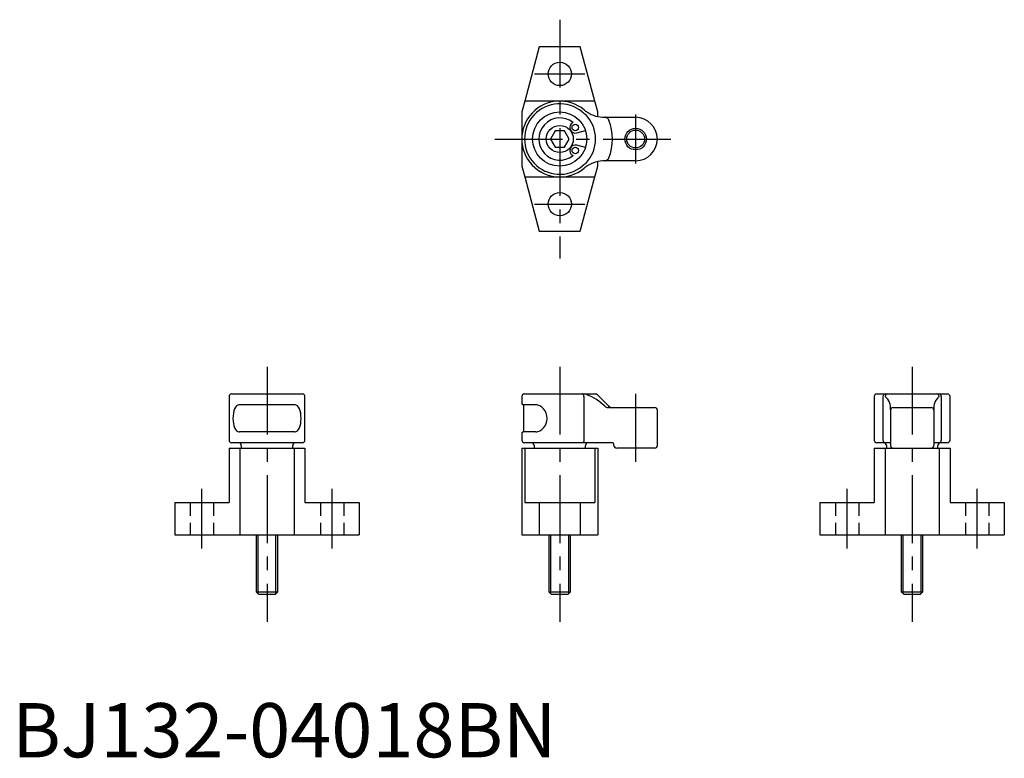
# Model space of a CAD drawing. Extents: x 1 to 183, y 0 to 136.
import ezdxf

# ---------------------------------------------------------------- set-up
doc = ezdxf.new("R2010")
doc.units = 0
doc.header["$LTSCALE"] = 10
doc.header["$MEASUREMENT"] = 0
doc.linetypes.add('CENTER', pattern=[2, 1.25, -0.25, 0.25, -0.25])
doc.linetypes.add('HIDDEN', pattern=[0.375, 0.25, -0.125])
doc.layers.get('0').update_dxf_attribs({"linetype": 'CONTINUOUS'})
for name, color, linetype in [('1', 1, 'CENTER'), ('2', 2, 'HIDDEN'), ('3', 3, 'CONTINUOUS')]:
    doc.layers.add(name, color=color, linetype=linetype)
doc.styles.add('Standard1', font='arial.ttf')

msp = doc.modelspace()

# ---------------------------------------------------------------- linework, layer by layer
for p, q in [((97.22, 131), (94.54, 121)), ((104.78, 131), (97.22, 131)), ((107.46, 121), (104.78, 131)), ((94.54, 121), (94, 119)), ((107.46, 121), (94.54, 121)), ((108, 119), (107.46, 121)), ((94, 119), (94, 109)), ((108, 118.15), (108, 119)), ((109.31, 118), (109.41, 118)), ((109.41, 118), (109.5, 118)), ((109.5, 118), (115, 118)), ((100.13, 115.5), (99.27, 114)), ((101.87, 115.5), (100.13, 115.5)), ((102.73, 114), (101.87, 115.5)), ((104.13, 115.14), (105.75, 115.57)), ((99.27, 114), (100.13, 112.5)), ((101.87, 112.5), (102.73, 114)), ((105.75, 112.43), (104.13, 112.86)), ((100.13, 112.5), (101.87, 112.5)), ((94, 109), (94.54, 107)), ((107.46, 107), (108, 109)), ((108, 109), (108, 109.85)), ((109.41, 110), (109.31, 110)), ((109.5, 110), (109.41, 110)), ((115, 110), (109.5, 110)), ((94.54, 107), (107.46, 107)), ((94.54, 107), (97.22, 97)), ((104.78, 97), (107.46, 107)), ((97.22, 97), (104.78, 97)), ((40, 66.5), (40, 58.5)), ((40.5, 67), (53.5, 67)), ((54, 58.5), (54, 66.5)), ((94, 66.5), (94, 65.17)), ((94.5, 67), (107.59, 67)), ((105.47, 66.5), (105.47, 58.5)), ((110.01, 64.79), (107.95, 66.85)), ((159, 66.5), (159, 58.5)), ((159.5, 67), (172.5, 67)), ((160.62, 66.5), (160.62, 58.5)), ((171.38, 66.5), (171.38, 58.5)), ((173, 58.5), (173, 66.5)), ((52.07, 65), (41.93, 65)), ((94, 65.17), (94.3, 65)), ((94.3, 65), (94.3, 60)), ((96.61, 65), (94.3, 65)), ((110.06, 64.5), (118.5, 64.5)), ((119, 57.5), (119, 64)), ((162, 64.08), (162, 57.5)), ((162.5, 64.5), (169.5, 64.5)), ((170, 64.08), (170, 57.5)), ((52.07, 60), (41.93, 60)), ((94.3, 60), (94, 59.83)), ((96.61, 60), (94.3, 60)), ((94, 59.83), (94, 58.5)), ((40, 57), (40, 47)), ((40, 57), (54, 57)), ((53.5, 58), (40.5, 58)), ((42, 57), (42, 41)), ((42.25, 57.5), (42.25, 57)), ((51.75, 57), (51.75, 57.5)), ((52, 57), (52, 41)), ((54, 57), (54, 47)), ((94, 57), (94, 41)), ((94, 57), (108, 57)), ((110.8, 58), (94.5, 58)), ((94.54, 57), (94.54, 47)), ((96.25, 57.5), (96.25, 57)), ((105.75, 57), (105.75, 57.5)), ((107.46, 57), (107.46, 47)), ((108, 57), (108, 41)), ((111, 57.5), (111, 57.8)), ((118.5, 57), (111.5, 57)), ((159, 57), (159, 47)), ((159, 57), (173, 57)), ((162, 58), (159.5, 58)), ((161, 57), (161, 41)), ((161.25, 57.5), (161.25, 57)), ((172.5, 58), (170, 58)), ((170.75, 57), (170.75, 57.5)), ((171, 57), (171, 41)), ((173, 57), (173, 47)), ((30, 47), (30, 41)), ((30, 47), (40, 47)), ((54, 47), (64, 47)), ((64, 47), (64, 41)), ((94.54, 47), (107.46, 47)), ((97.22, 47), (97.22, 41)), ((104.78, 47), (104.78, 41)), ((149, 47), (149, 41)), ((149, 47), (159, 47)), ((173, 47), (183, 47)), ((183, 47), (183, 41)), ((30, 41), (64, 41)), ((45, 41), (45, 30.5)), ((49, 30.5), (49, 41)), ((94, 41), (108, 41)), ((99, 41), (99, 30.5)), ((103, 30.5), (103, 41)), ((149, 41), (183, 41)), ((164, 41), (164, 30.5)), ((168, 30.5), (168, 41)), ((45, 30.5), (45.5, 30)), ((45, 30.5), (49, 30.5)), ((48.5, 30), (45.5, 30)), ((48.5, 30), (49, 30.5)), ((99, 30.5), (99.5, 30)), ((99, 30.5), (103, 30.5)), ((102.5, 30), (99.5, 30)), ((102.5, 30), (103, 30.5)), ((164, 30.5), (164.5, 30)), ((164, 30.5), (168, 30.5)), ((167.5, 30), (164.5, 30)), ((167.5, 30), (168, 30.5))]:
    msp.add_line(p, q)
at = {"flags": 128}
for points in [[(109.5, 118), (109.44, 118), (109.44, 118), (109.43, 118), (109.43, 118), (109.43, 118), (109.43, 118), (109.44, 118), (109.49, 117.99), (109.68, 117.94), (109.85, 117.82), (109.93, 117.7), (109.95, 117.64)], [(109.95, 117.64), (109.99, 117.57), (110.06, 117.5)], [(109.95, 110.36), (109.92, 110.28), (109.82, 110.16), (109.64, 110.05), (109.46, 110), (109.43, 110), (109.43, 110), (109.43, 110), (109.43, 110), (109.44, 110), (109.44, 110), (109.45, 110), (109.5, 110)], [(110.06, 110.5), (109.99, 110.42), (109.95, 110.36)], [(105.47, 66.5), (105.47, 66.6), (105.45, 66.69), (105.42, 66.78), (105.38, 66.85), (105.33, 66.92), (105.28, 66.96), (105.22, 66.99), (105.15, 67)], [(41.93, 65), (41.78, 64.97), (41.64, 64.93), (41.5, 64.88), (41.38, 64.81), (41.17, 64.58), (41, 64.27), (40.87, 63.89), (40.79, 63.46), (40.74, 62.99), (40.72, 62.5), (40.74, 62.01), (40.79, 61.54), (40.87, 61.11), (41, 60.73), (41.17, 60.42), (41.39, 60.19), (41.51, 60.11), (41.64, 60.06), (41.78, 60.02), (41.93, 60)], [(52.07, 60), (52.22, 60.03), (52.36, 60.07), (52.5, 60.12), (52.62, 60.19), (52.83, 60.42), (53, 60.73), (53.13, 61.11), (53.21, 61.54), (53.26, 62.01), (53.28, 62.5), (53.26, 62.99), (53.21, 63.46), (53.13, 63.89), (53, 64.27), (52.83, 64.58), (52.61, 64.81), (52.49, 64.89), (52.36, 64.94), (52.22, 64.98), (52.07, 65)], [(96.61, 60), (96.79, 60.03), (96.98, 60.07), (97.17, 60.12), (97.35, 60.19), (97.7, 60.42), (98.02, 60.73), (98.29, 61.11), (98.49, 61.54), (98.62, 62.01), (98.66, 62.5), (98.62, 62.99), (98.49, 63.46), (98.29, 63.89), (98.02, 64.27), (97.7, 64.58), (97.34, 64.81), (97.16, 64.89), (96.98, 64.94), (96.79, 64.98), (96.61, 65)], [(110.06, 64.5), (109.99, 64.49), (109.95, 64.48)], [(105.47, 58.5), (105.47, 58.4), (105.45, 58.31), (105.42, 58.22), (105.38, 58.15), (105.33, 58.08), (105.28, 58.04), (105.22, 58.01), (105.15, 58)]]:
    msp.add_lwpolyline(points, dxfattribs=at)
for centre, radius in [((101, 126), 2.15), ((101, 114), 5), ((101, 114), 2.5), ((103.87, 116.12), 0.6), ((115, 114), 1.65), ((103.87, 111.88), 0.6), ((101, 102), 2.15)]:
    msp.add_circle(centre, radius)
for centre, radius, start, end in [((101, 114), 7, 50.2849, 309.7151), ((101, 114), 6.5, 50.2849, 309.7151), ((109.31, 124), 6.5, 230.2849, 237.1629), ((109.31, 124), 6, 230.2849, 237.1629), ((101, 114), 6.59, 316.4958, 43.5042), ((109.31, 124), 6, 237.162, 270.0009), ((101.04, 114), 3.89, 51.704, 308.296), ((103.87, 116.12), 1.02, 114.6993, 285), ((101, 114), 9.71, 338.8816, 21.1184), ((115, 114), 4, 270, 90), ((103.87, 111.88), 1.02, 75, 245.3007), ((109.31, 104), 6.5, 122.8371, 129.7151), ((109.31, 104), 6, 122.8371, 129.7151), ((109.31, 104), 6, 89.999, 122.8381), ((40.5, 66.5), 0.5, 90, 180), ((53.5, 66.5), 0.5, 0, 90), ((94.5, 66.5), 0.5, 90, 180), ((105.77, 66.68), 0.323, 33.0475, 87.4934), ((102.32, 57.57), 10, 45.7163, 68.1853), ((107.59, 66.5), 0.5, 45, 90), ((159.5, 66.5), 0.5, 90, 180), ((161.07, 66.55), 0.454, 98.4062, 186.4567), ((161.51, 66.54), 0.465, 95.3946, 184.5305), ((159.31, 64.42), 2.71, 352.8598, 50.3471), ((172.68, 64.42), 2.7, 129.5846, 187.2085), ((170.49, 66.54), 0.465, 355.4695, 84.6054), ((170.93, 66.55), 0.454, 353.5433, 81.5938), ((172.5, 66.5), 0.5, 0, 90), ((109.98, 65.52), 1.05, 229.5346, 268.2437), ((110.71, 65.5), 1, 225, 270), ((118.5, 64), 0.5, 0, 90), ((162.5, 64), 0.5, 90, 180), ((169.5, 64), 0.5, 0, 90), ((40.5, 58.5), 0.5, 180, 270), ((53.5, 58.5), 0.5, 270, 0), ((94.5, 58.5), 0.5, 180, 270), ((159.5, 58.5), 0.5, 180, 270), ((161.07, 58.45), 0.454, 173.543, 261.5942), ((170.93, 58.45), 0.454, 278.4058, 6.457), ((172.5, 58.5), 0.5, 270, 0), ((41.75, 57.5), 0.5, 0, 90), ((52.25, 57.5), 0.5, 90, 180), ((95.75, 57.5), 0.5, 0, 90), ((106.25, 57.5), 0.5, 90, 180), ((110.8, 57.8), 0.2, 0, 90), ((111.5, 57.5), 0.5, 180, 270), ((118.5, 57.5), 0.5, 270, 0), ((160.75, 57.5), 0.5, 0, 90), ((162.5, 57.5), 0.5, 180, 270), ((169.5, 57.5), 0.5, 270, 0), ((171.25, 57.5), 0.5, 90, 180)]:
    msp.add_arc(centre, radius, start, end)
at = {"layer": '1'}
for p, q in [((101, 136), (101, 92)), ((96.35, 126), (105.65, 126)), ((115, 118.5), (115, 109.5)), ((89, 114), (124, 114)), ((96.35, 102), (105.65, 102)), ((47, 72), (47, 25)), ((101, 72), (101, 25)), ((166, 72), (166, 25)), ((115, 67), (115, 54.5)), ((35, 38.5), (35, 49.5)), ((59, 38.5), (59, 49.5)), ((154, 38.5), (154, 49.5)), ((178, 38.5), (178, 49.5))]:
    msp.add_line(p, q, dxfattribs=at)
at = {"layer": '2'}
for p, q in [((32.85, 47), (32.85, 41)), ((37.15, 47), (37.15, 41)), ((56.85, 47), (56.85, 41)), ((61.15, 47), (61.15, 41)), ((151.85, 47), (151.85, 41)), ((156.15, 47), (156.15, 41)), ((175.85, 47), (175.85, 41)), ((180.15, 47), (180.15, 41))]:
    msp.add_line(p, q, dxfattribs=at)
at = {"layer": '3'}
for p, q in [((45.35, 30.15), (45.35, 41)), ((48.65, 30.15), (48.65, 41)), ((99.35, 30.15), (99.35, 41)), ((102.65, 30.15), (102.65, 41)), ((164.35, 30.15), (164.35, 41)), ((167.65, 30.15), (167.65, 41))]:
    msp.add_line(p, q, dxfattribs=at)
msp.add_circle((115, 114), 2, dxfattribs=at)

# ---------------------------------------------------------------- texts
at = {"color": 3, "style": 'Standard1'}
msp.add_text('BJ132-04018BN', height=10, dxfattribs=at).set_placement((0, 0))

doc.saveas('drawing.dxf')
